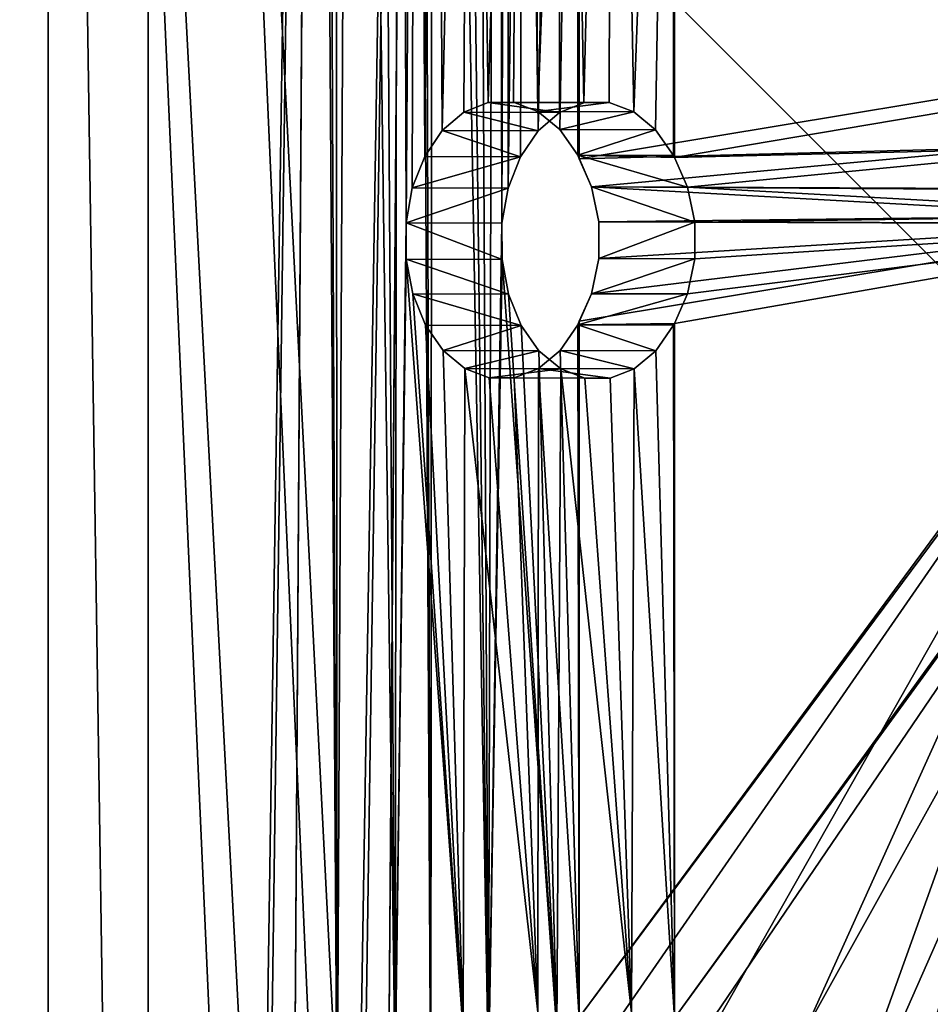
# Model space of a CAD drawing. Units: millimetres. Extents: x -638 to 1869, y -760 to 2651.
# Drawn here: x 201 to 299, y -380 to -274 of the extents above; entities that cross this region are included whole.
import ezdxf

# ---------------------------------------------------------------- set-up
doc = ezdxf.new("R2010")
doc.units = ezdxf.units.MM
doc.layers.get('0').update_dxf_attribs({"true_color": 0xff5454})

# ---------------------------------------------------------------- blocks, each defined once
blk = doc.blocks.new('Group_4')
at = {"color": 250, "true_color": 0x2e2e2e}
mesh = blk.add_polyface(dxfattribs=at)
corners = [(800, 750), (100, 50), (100, 750), (800, 50)]
mesh.append_faces([[corners[k] for k in face] for face in [(0, 1, 2), (1, 0, 3)]], dxfattribs={"vtx0": -1, "color": 250})
mesh = blk.add_polyface(dxfattribs=at)
corners = [(800, 50, 18), (100, 750, 18), (100, 50, 18), (800, 750, 18)]
mesh.append_faces([[corners[k] for k in face] for face in [(0, 1, 2), (1, 0, 3)]], dxfattribs={"vtx0": -1, "color": 250})
blk = doc.blocks.new('f051-6849-f2c9-04e3')
blk.add_blockref('Group_4', (-354.63, -3400.22, 572.83))
blk = doc.blocks.new('Group221_1')
at = {"color": 94, "true_color": 0x009900}
for p, q in [((291.16, 2577.76, -136.55), (301.54, 2588.62, -136.52)), ((291.16, 2577.76, -132.6), (301.54, 2588.62, -132.57)), ((302.32, 2587.96, -128.76), (301.54, 2588.62, -132.57)), ((301.54, 2588.62, -136.52), (302.33, 2587.95, -140.33)), ((301.54, 2588.62, -132.57), (301.54, 2588.62, -136.52)), ((291.94, 2577.09, -128.79), (302.32, 2587.96, -128.76)), ((291.95, 2577.09, -140.36), (302.33, 2587.95, -140.33)), ((303.65, 2586.83, -125.75), (302.32, 2587.96, -128.76)), ((302.33, 2587.95, -140.33), (303.65, 2586.83, -143.32)), ((293.44, 2575.81, -143.74), (303.81, 2586.66, -143.71)), ((293.45, 2575.8, -125.37), (303.82, 2586.65, -125.34)), ((303.65, 2586.83, -0.27), (303.65, 2586.83, -125.75)), ((303.65, 2586.83, -143.32), (303.65, 2586.83, -218.65)), ((303.82, 2586.65, -125.34), (303.65, 2586.83, -125.75)), ((303.65, 2586.83, -143.32), (303.81, 2586.66, -143.71)), ((303.81, 2586.66, -143.71), (305.73, 2584.66, -146.47)), ((305.76, 2584.63, -122.56), (303.82, 2586.65, -125.34)), ((295.36, 2573.81, -146.5), (305.73, 2584.66, -146.47)), ((295.39, 2573.78, -122.59), (305.76, 2584.63, -122.56)), ((305.73, 2584.66, -146.47), (308.08, 2582.21, -148.43)), ((308.14, 2582.15, -120.61), (305.76, 2584.63, -122.56)), ((297.71, 2571.36, -148.46), (308.08, 2582.21, -148.43)), ((297.76, 2571.3, -120.64), (308.14, 2582.15, -120.61)), ((308.08, 2582.21, -148.43), (310.7, 2579.48, -149.44)), ((310.78, 2579.39, -119.61), (308.14, 2582.15, -120.61)), ((300.32, 2568.63, -149.47), (310.7, 2579.48, -149.44)), ((300.41, 2568.54, -119.64), (310.78, 2579.39, -119.61)), ((310.7, 2579.48, -149.44), (313.41, 2576.66, -149.44)), ((313.52, 2576.54, -119.64), (310.78, 2579.39, -119.61)), ((291.16, 2577.76, -132.6), (291.94, 2577.09, -128.79)), ((291.95, 2577.09, -140.36), (291.16, 2577.76, -136.55)), ((291.16, 2577.76, -136.55), (291.16, 2577.76, -132.6)), ((291.94, 2577.09, -128.79), (293.36, 2575.89, -125.58)), ((293.36, 2575.89, -143.55), (291.95, 2577.09, -140.36)), ((303.03, 2565.8, -149.48), (313.41, 2576.66, -149.44)), ((303.14, 2565.69, -119.68), (313.52, 2576.54, -119.64)), ((313.41, 2576.66, -149.44), (316.03, 2573.92, -148.44)), ((316.15, 2573.8, -120.7), (313.52, 2576.54, -119.64)), ((293.36, 2575.89, -125.58), (293.45, 2575.8, -125.37)), ((293.36, 2575.89, -0.88), (293.36, 2575.89, -125.58)), ((293.44, 2575.81, -143.74), (293.36, 2575.89, -143.55)), ((293.36, 2575.89, -143.55), (293.36, 2575.89, -218.74)), ((295.36, 2573.81, -146.5), (293.44, 2575.81, -143.74)), ((293.45, 2575.8, -125.37), (295.39, 2573.78, -122.59)), ((297.71, 2571.36, -148.46), (295.36, 2573.81, -146.5)), ((295.39, 2573.78, -122.59), (297.76, 2571.3, -120.64)), ((305.65, 2563.07, -148.47), (316.03, 2573.92, -148.44)), ((305.78, 2562.94, -120.73), (316.15, 2573.8, -120.7)), ((316.03, 2573.92, -148.44), (318.38, 2571.47, -146.49)), ((318.49, 2571.36, -122.69), (316.15, 2573.8, -120.7)), ((300.32, 2568.63, -149.47), (297.71, 2571.36, -148.46)), ((297.76, 2571.3, -120.64), (300.41, 2568.54, -119.64)), ((308.01, 2560.62, -146.53), (318.38, 2571.47, -146.49)), ((308.11, 2560.51, -122.72), (318.49, 2571.36, -122.69)), ((318.38, 2571.47, -146.49), (320.3, 2569.47, -143.74)), ((320.38, 2569.38, -125.48), (318.49, 2571.36, -122.69)), ((309.93, 2558.61, -143.77), (320.3, 2569.47, -143.74)), ((310.01, 2558.53, -125.52), (320.38, 2569.38, -125.48)), ((320.3, 2569.47, -143.74), (321.67, 2568.04, -140.36)), ((321.72, 2567.99, -128.89), (320.38, 2569.38, -125.48)), ((303.03, 2565.8, -149.48), (300.32, 2568.63, -149.47)), ((300.41, 2568.54, -119.64), (303.14, 2565.69, -119.68)), ((311.3, 2557.19, -140.39), (321.67, 2568.04, -140.36)), ((311.35, 2557.13, -128.92), (321.72, 2567.99, -128.89)), ((321.67, 2568.04, -140.36), (322.38, 2567.3, -136.59)), ((322.4, 2567.28, -132.67), (321.72, 2567.99, -128.89)), ((312.01, 2556.44, -136.62), (322.38, 2567.3, -136.59)), ((312.03, 2556.42, -132.71), (322.4, 2567.28, -132.67)), ((322.38, 2567.3, -136.59), (322.4, 2567.28, -132.67)), ((305.65, 2563.07, -148.47), (303.03, 2565.8, -149.48)), ((303.14, 2565.69, -119.68), (305.78, 2562.94, -120.73)), ((308.01, 2560.62, -146.53), (305.65, 2563.07, -148.47)), ((305.78, 2562.94, -120.73), (308.11, 2560.51, -122.72)), ((309.93, 2558.61, -143.77), (308.01, 2560.62, -146.53)), ((308.11, 2560.51, -122.72), (310.01, 2558.53, -125.52)), ((311.3, 2557.19, -140.39), (309.93, 2558.61, -143.77)), ((310.01, 2558.53, -125.52), (311.35, 2557.13, -128.92)), ((312.01, 2556.44, -136.62), (311.3, 2557.19, -140.39)), ((311.35, 2557.13, -128.92), (312.03, 2556.42, -132.71)), ((312.03, 2556.42, -132.71), (312.01, 2556.44, -136.62)), ((361.14, 2526.88, 173.02), (361.14, 2526.88, -546.98)), ((350.32, 2516.5, 173.02), (350.32, 2516.5, -546.98))]:
    blk.add_line(p, q, dxfattribs=at)
mesh = blk.add_polyface(dxfattribs=at)
corners = [(303.65, 2586.83, -546.98), (265.34, 2619.32, -487.54), (303.65, 2586.83, -307.64), (264.09, 2620.38, -490.9), (262.25, 2621.94, -493.76), (259.93, 2623.91, -495.93), (257.27, 2626.17, -497.29), (254.44, 2628.57, -497.74), (265.91, 2618.83, -483.87), (265.78, 2618.95, -480.13), (264.95, 2619.65, -476.56), (263.47, 2620.91, -473.36), (261.43, 2622.63, -470.74), (258.97, 2624.73, -468.85), (256.22, 2627.05, -467.83), (253.37, 2629.47, -467.72), (239.72, 2641.05, -546.98), (248.3, 2633.77, -495.37), (245.85, 2635.85, -492.61), (244.08, 2637.35, -489.06), (243.14, 2638.15, -485.01), (243.09, 2638.19, -480.78), (239.72, 2641.05, -132.67), (251.24, 2631.28, -497.13), (243.95, 2637.46, -476.69), (245.65, 2636.02, -473.08), (248.04, 2633.99, -470.24), (250.59, 2631.83, -468.54), (273.67, 2612.26, -273.39), (276.86, 2609.55, -284.45), (282.09, 2605.11, -293.97), (289.02, 2599.24, -301.4), (297.17, 2592.32, -306.24), (272.78, 2613.01, -261.62), (274.26, 2611.75, -249.96), (278, 2608.58, -239.19), (283.76, 2603.7, -230.08), (291.12, 2597.46, -223.24), (299.59, 2590.28, -219.14), (303.65, 2586.83, -218.65), (240.29, 2640.57, -132.77), (303.65, 2586.83, -143.32), (302.33, 2587.95, -140.33), (301.54, 2588.62, -136.52), (239.72, 2641.05, 173.02), (242.06, 2639.07, -72.7), (239.72, 2641.05, -72.9), (255.09, 2628.01, 31.25), (257.93, 2625.6, 20.33), (262.79, 2621.48, 10.72), (269.36, 2615.91, 3.03), (277.2, 2609.26, -2.21), (285.8, 2601.97, -4.67), (254.49, 2628.52, 43.45), (256.41, 2626.89, 55.41), (260.71, 2623.25, 66.25), (267.07, 2617.85, 75.18), (275.03, 2611.1, 81.54), (284, 2603.5, 84.86), (293.31, 2595.6, 84.91), (302.3, 2587.97, 81.67), (303.65, 2586.83, 173.02), (303.65, 2586.83, 80.62), (301.54, 2588.62, -132.57), (246.16, 2635.59, -131.89), (302.32, 2587.96, -128.76), (251.66, 2630.92, -129.08), (256.43, 2626.88, -124.52), (303.65, 2586.83, -125.75), (260.16, 2623.72, -118.53), (303.65, 2586.83, -0.27), (262.59, 2621.65, -111.48), (263.58, 2620.81, -103.86), (263.04, 2621.27, -96.16), (261.03, 2622.98, -88.89), (257.66, 2625.83, -82.54), (253.17, 2629.64, -77.52), (247.85, 2634.15, -74.16), (303, 2587.38, -0.8), (294.59, 2594.52, -4.19)]
mesh.append_faces([[corners[k] for k in face] for face in [(44, 45, 46), (60, 61, 62)]], dxfattribs={"vtx0": -1, "color": 94})
mesh.append_faces([[corners[k] for k in face] for face in [(0, 1, 2), (1, 0, 3), (3, 0, 4), (4, 0, 5), (5, 0, 6), (6, 0, 7), (16, 17, 0), (17, 16, 18), (18, 16, 19), (19, 16, 20), (20, 16, 21), (21, 22, 24), (24, 22, 25), (25, 22, 26), (26, 22, 27), (27, 22, 15), (28, 22, 33), (33, 22, 34), (34, 22, 35), (35, 22, 36), (36, 22, 37), (37, 22, 38), (38, 22, 39), (39, 40, 41), (41, 40, 42), (42, 40, 43), (47, 44, 53), (53, 44, 54), (54, 44, 55), (55, 44, 56), (56, 44, 57), (57, 44, 58), (58, 44, 59), (61, 59, 44), (63, 64, 65), (65, 67, 68), (68, 69, 70), (70, 45, 78), (78, 45, 79), (79, 45, 52)]], dxfattribs={"vtx0": -1, "vtx1": -1, "color": 94})
mesh.append_faces([[corners[k] for k in face] for face in [(15, 22, 28), (45, 44, 47)]], dxfattribs={"vtx0": -1, "vtx1": -1, "vtx2": -1, "color": 94})
mesh.append_faces([[corners[k] for k in face] for face in [(2, 1, 8), (2, 8, 9), (2, 9, 10), (2, 10, 11), (2, 11, 12), (2, 12, 13), (2, 13, 14), (2, 14, 15), (21, 16, 22), (0, 17, 23), (0, 23, 7), (15, 28, 29), (15, 29, 30), (15, 30, 31), (15, 31, 32), (15, 32, 2), (39, 22, 40), (45, 47, 48), (45, 48, 49), (45, 49, 50), (45, 50, 51), (45, 51, 52), (61, 60, 59), (40, 63, 43), (63, 40, 64), (65, 64, 66), (65, 66, 67), (68, 67, 69), (70, 69, 71), (70, 71, 72), (70, 72, 73), (70, 73, 74), (70, 74, 75), (70, 75, 76), (70, 76, 77), (70, 77, 45)]], dxfattribs={"vtx0": -1, "vtx2": -1, "color": 94})
mesh = blk.add_polyface(dxfattribs=at)
corners = [(293.36, 2575.89, -546.98), (247.85, 2614.49, -497.32), (245.02, 2616.89, -497.78), (250.51, 2612.23, -495.97), (252.83, 2610.26, -493.79), (254.67, 2608.7, -490.94), (255.92, 2607.64, -487.57), (293.36, 2575.89, -307.67), (256.5, 2607.15, -483.91), (256.36, 2607.27, -480.17), (255.53, 2607.97, -476.59), (254.05, 2609.23, -473.39), (252.01, 2610.95, -470.77), (249.55, 2613.05, -468.89), (246.8, 2615.37, -467.87), (243.95, 2617.79, -467.76), (291.16, 2577.76, -132.6), (231.2, 2628.61, -132.71), (291.16, 2577.76, -136.55), (237.06, 2623.63, -131.83), (291.94, 2577.09, -128.79), (242.56, 2618.97, -129.02), (247.34, 2614.92, -124.46), (293.36, 2575.89, -125.58), (251.06, 2611.76, -118.46), (293.36, 2575.89, -0.88), (253.5, 2609.69, -111.42), (254.48, 2608.86, -103.8), (253.95, 2609.31, -96.1), (251.94, 2611.02, -88.83), (248.57, 2613.87, -82.48), (244.08, 2617.68, -77.46), (238.76, 2622.2, -74.1), (232.96, 2627.11, -72.64), (293.27, 2575.97, -0.96), (284.85, 2583.1, -4.35), (276.06, 2590.56, -4.83), (293.36, 2575.89, 173.02), (292.57, 2576.56, 81.51), (293.36, 2575.89, 80.89), (283.58, 2584.18, 84.75), (230.61, 2629.11, 173.02), (230.61, 2629.11, -72.84), (245.36, 2616.6, 31.1), (248.2, 2614.19, 20.17), (253.06, 2610.07, 10.56), (259.63, 2604.5, 2.88), (267.47, 2597.85, -2.37), (244.76, 2617.11, 43.29), (246.68, 2615.48, 55.25), (250.97, 2611.84, 66.09), (257.34, 2606.44, 75.02), (265.29, 2599.69, 81.38), (274.26, 2592.09, 84.71), (230.61, 2629.11, -546.98), (233.67, 2626.51, -480.81), (230.61, 2629.11, -132.6), (233.72, 2626.47, -485.05), (234.66, 2625.67, -489.1), (236.43, 2624.17, -492.65), (238.88, 2622.1, -495.41), (241.82, 2619.6, -497.16), (234.53, 2625.78, -476.73), (236.23, 2624.34, -473.12), (238.62, 2622.31, -470.28), (241.17, 2620.15, -468.58), (263.56, 2601.16, -273.46), (266.75, 2598.45, -284.52), (271.98, 2594.02, -294.04), (278.91, 2588.14, -301.47), (287.07, 2581.23, -306.31), (262.67, 2601.91, -261.69), (264.15, 2600.66, -250.02), (267.9, 2597.48, -239.26), (273.65, 2592.61, -230.14), (281.01, 2586.36, -223.3), (289.48, 2579.18, -219.2), (293.36, 2575.89, -218.74), (293.36, 2575.89, -143.55), (291.95, 2577.09, -140.36)]
mesh.append_faces([[corners[k] for k in face] for face in [(37, 38, 39), (33, 41, 42)]], dxfattribs={"vtx0": -1, "color": 94})
mesh.append_faces([[corners[k] for k in face] for face in [(1, 0, 3), (3, 0, 4), (4, 0, 5), (5, 0, 6), (6, 7, 8), (8, 7, 9), (9, 7, 10), (10, 7, 11), (11, 7, 12), (12, 7, 13), (13, 7, 14), (14, 7, 15), (16, 17, 18), (17, 16, 19), (19, 20, 21), (21, 20, 22), (22, 23, 24), (24, 25, 26), (26, 25, 27), (27, 25, 28), (28, 25, 29), (29, 25, 30), (30, 25, 31), (31, 25, 32), (32, 25, 33), (38, 37, 40), (43, 33, 44), (44, 33, 45), (45, 33, 46), (46, 33, 47), (47, 33, 36), (54, 55, 56), (55, 54, 57), (57, 54, 58), (58, 54, 59), (59, 54, 60), (60, 0, 61), (61, 0, 2), (66, 15, 67), (67, 15, 68), (68, 15, 69), (69, 15, 70), (70, 15, 7), (56, 77, 17)]], dxfattribs={"vtx0": -1, "vtx1": -1, "color": 94})
mesh.append_faces([[corners[k] for k in face] for face in [(41, 33, 43), (56, 15, 66)]], dxfattribs={"vtx0": -1, "vtx1": -1, "vtx2": -1, "color": 94})
mesh.append_faces([[corners[k] for k in face] for face in [(0, 1, 2), (6, 0, 7), (19, 16, 20), (22, 20, 23), (24, 23, 25), (33, 25, 34), (33, 34, 35), (33, 35, 36), (40, 37, 41), (41, 43, 48), (41, 48, 49), (41, 49, 50), (41, 50, 51), (41, 51, 52), (41, 52, 53), (41, 53, 40), (60, 54, 0), (56, 55, 62), (56, 62, 63), (56, 63, 64), (56, 64, 65), (56, 65, 15), (56, 66, 71), (56, 71, 72), (56, 72, 73), (56, 73, 74), (56, 74, 75), (56, 75, 76), (56, 76, 77), (17, 77, 78), (17, 78, 79), (17, 79, 18)]], dxfattribs={"vtx0": -1, "vtx2": -1, "color": 94})
mesh = blk.add_polyface(dxfattribs=at)
corners = [(302.33, 2587.95, -140.33), (291.16, 2577.76, -136.55), (291.95, 2577.09, -140.36), (301.54, 2588.62, -136.52)]
mesh.append_faces([[corners[k] for k in face] for face in [(0, 1, 2), (1, 0, 3)]], dxfattribs={"vtx0": -1, "color": 94})
mesh = blk.add_polyface(dxfattribs=at)
corners = [(291.16, 2577.76, -132.6), (302.32, 2587.96, -128.76), (291.94, 2577.09, -128.79), (301.54, 2588.62, -132.57)]
mesh.append_faces([[corners[k] for k in face] for face in [(0, 1, 2), (1, 0, 3)]], dxfattribs={"vtx0": -1, "color": 94})
mesh = blk.add_polyface(dxfattribs=at)
corners = [(301.54, 2588.62, -136.52), (291.16, 2577.76, -132.6), (291.16, 2577.76, -136.55), (301.54, 2588.62, -132.57)]
mesh.append_faces([[corners[k] for k in face] for face in [(0, 1, 2), (1, 0, 3)]], dxfattribs={"vtx0": -1, "color": 94})
mesh = blk.add_polyface(dxfattribs=at)
corners = [(293.36, 2575.89, -125.58), (303.82, 2586.65, -125.34), (293.45, 2575.8, -125.37), (291.94, 2577.09, -128.79), (302.32, 2587.96, -128.76), (303.65, 2586.83, -125.75)]
mesh.append_faces([[corners[k] for k in face] for face in [(0, 1, 2), (1, 4, 5)]], dxfattribs={"vtx0": -1, "color": 94})
mesh.append_faces([[corners[k] for k in face] for face in [(1, 0, 3), (1, 3, 4)]], dxfattribs={"vtx0": -1, "vtx2": -1, "color": 94})
mesh = blk.add_polyface(dxfattribs=at)
corners = [(303.81, 2586.66, -143.71), (293.36, 2575.89, -143.55), (293.44, 2575.81, -143.74), (291.95, 2577.09, -140.36), (302.33, 2587.95, -140.33), (303.65, 2586.83, -143.32)]
mesh.append_faces([[corners[k] for k in face] for face in [(0, 1, 2), (4, 0, 5)]], dxfattribs={"vtx0": -1, "color": 94})
mesh.append_faces([[corners[k] for k in face] for face in [(1, 0, 3), (3, 0, 4)]], dxfattribs={"vtx0": -1, "vtx1": -1, "color": 94})
mesh = blk.add_polyface(dxfattribs=at)
corners = [(295.36, 2573.81, -146.5), (303.81, 2586.66, -143.71), (293.44, 2575.81, -143.74), (305.73, 2584.66, -146.47)]
mesh.append_faces([[corners[k] for k in face] for face in [(0, 1, 2), (1, 0, 3)]], dxfattribs={"vtx0": -1, "color": 94})
mesh = blk.add_polyface(dxfattribs=at)
corners = [(303.82, 2586.65, -125.34), (295.39, 2573.78, -122.59), (293.45, 2575.8, -125.37), (305.76, 2584.63, -122.56)]
mesh.append_faces([[corners[k] for k in face] for face in [(0, 1, 2), (1, 0, 3)]], dxfattribs={"vtx0": -1, "color": 94})
mesh = blk.add_polyface(dxfattribs=at)
corners = [(361.14, 2526.88, -546.98), (332.27, 2556.99, -475.39), (361.14, 2526.88, 173.02), (331.82, 2557.45, -479.2), (330.72, 2558.61, -482.71), (303.65, 2586.83, -546.98), (338.09, 2550.92, -264.85), (336.72, 2552.35, -276.41), (333.33, 2555.88, -287.08), (329.03, 2560.36, -485.7), (326.87, 2562.62, -487.98), (324.38, 2565.21, -489.38), (321.73, 2567.98, -489.82), (319.09, 2570.74, -489.27), (316.63, 2573.3, -487.77), (314.51, 2575.5, -485.41), (312.82, 2577.27, -482.18), (311.79, 2578.35, -478.42), (311.48, 2578.66, -474.4), (310.56, 2579.62, -381.14), (309.59, 2580.64, -377.6), (309.25, 2580.99, -373.82), (305.79, 2584.6, -308.16), (303.65, 2586.83, -307.64), (329.98, 2559.37, -371.5), (328.15, 2561.29, -296.12), (332.03, 2557.24, -471.55), (330.06, 2559.29, -375.3), (331.12, 2558.18, -467.92), (329.25, 2560.14, -367.84), (327.9, 2561.54, -364.56), (321.52, 2568.2, -302.92), (326.03, 2563.5, -361.88), (323.75, 2565.87, -359.96), (320.92, 2568.82, -358.87), (313.89, 2576.15, -307.02), (318, 2571.87, -358.96), (315.2, 2574.79, -360.23), (312.76, 2577.33, -362.56), (310.87, 2579.31, -365.78), (309.67, 2580.56, -369.64), (329.6, 2559.77, -464.75), (329.47, 2559.91, -379.02), (327.58, 2561.88, -462.24), (328.26, 2561.17, -382.4), (326.49, 2563.01, -385.23), (325.17, 2564.39, -460.55), (324.29, 2565.31, -387.33), (322.55, 2567.12, -459.81), (321.8, 2567.91, -388.57), (319.88, 2569.9, -460.06), (319.17, 2570.65, -388.87), (317.23, 2572.67, -461.36), (316.57, 2573.36, -388.2), (314.92, 2575.08, -463.64), (314.17, 2575.86, -386.61), (313.11, 2576.97, -466.73), (312.13, 2577.99, -384.21), (311.94, 2578.19, -470.41), (334.53, 2554.63, -242.16), (332.15, 2557.11, 124.74), (332.17, 2557.09, 128.65), (329.84, 2559.52, -232.57), (331.44, 2557.86, 120.96), (330.07, 2559.28, 117.57), (328.15, 2561.29, 114.82), (323.59, 2566.04, -225.05), (325.79, 2563.74, 112.87), (323.17, 2566.47, 111.86), (322.4, 2567.28, -132.67), (322.38, 2567.3, -136.59), (316.21, 2573.74, -220.1), (321.67, 2568.04, -140.36), (320.3, 2569.47, -143.74), (318.38, 2571.47, -146.49), (316.03, 2573.92, -148.44), (308.13, 2582.16, -218.07), (313.41, 2576.66, -149.44), (310.7, 2579.48, -149.44), (308.08, 2582.21, -148.43), (303.65, 2586.83, -218.65), (305.73, 2584.66, -146.47), (303.81, 2586.66, -143.71), (303.65, 2586.83, -143.32), (320.38, 2569.38, -125.48), (321.22, 2568.51, 34.93), (321.72, 2567.99, -128.89), (319.27, 2570.55, 23.74), (318.49, 2571.36, -122.69), (315.4, 2574.58, 13.63), (316.15, 2573.8, -120.7), (313.52, 2576.54, -119.64), (309.88, 2580.34, 5.27), (310.78, 2579.39, -119.61), (308.14, 2582.15, -120.61), (303.65, 2586.83, -0.27), (305.76, 2584.63, -122.56), (303.82, 2586.65, -125.34), (303.65, 2586.83, -125.75), (321.13, 2568.6, 46.47), (320.46, 2569.3, 111.87), (319.01, 2570.82, 57.6), (317.84, 2572.03, 112.89), (314.99, 2575.01, 67.59), (315.49, 2574.48, 114.85), (313.57, 2576.48, 117.61), (309.33, 2580.9, 75.8), (312.22, 2577.9, 121), (311.51, 2578.64, 124.81), (328.24, 2561.19, 138.64), (303.65, 2586.83, 173.02), (330.15, 2559.2, 135.85), (331.48, 2557.81, 132.44), (337.34, 2551.7, -253.17), (325.91, 2563.62, 140.63), (323.28, 2566.37, 141.68), (320.54, 2569.22, 141.71), (317.9, 2571.97, 140.71), (315.53, 2574.44, 138.76), (313.59, 2576.47, 135.98), (312.22, 2577.9, 132.57), (311.51, 2578.64, 128.76), (303.65, 2586.83, 80.62)]
mesh.append_faces([[corners[k] for k in face] for face in [(22, 5, 23), (82, 80, 83), (95, 97, 98), (110, 106, 122)]], dxfattribs={"vtx0": -1, "color": 94})
mesh.append_faces([[corners[k] for k in face] for face in [(0, 1, 2), (1, 0, 3), (3, 0, 4), (6, 1, 7), (7, 1, 8), (4, 5, 9), (9, 5, 10), (10, 5, 11), (11, 5, 12), (12, 5, 13), (13, 5, 14), (14, 5, 15), (15, 5, 16), (16, 5, 17), (17, 5, 18), (19, 5, 20), (20, 5, 21), (8, 24, 25), (24, 26, 27), (25, 30, 31), (31, 34, 35), (35, 38, 22), (41, 27, 28), (27, 41, 42), (42, 43, 44), (44, 43, 45), (45, 46, 47), (47, 48, 49), (49, 50, 51), (51, 52, 53), (53, 54, 55), (55, 56, 57), (57, 58, 19), (60, 62, 63), (63, 62, 64), (64, 62, 65), (65, 66, 67), (67, 66, 68), (69, 66, 70), (70, 71, 72), (72, 71, 73), (73, 71, 74), (74, 71, 75), (75, 76, 77), (77, 76, 78), (78, 76, 79), (79, 80, 81), (81, 80, 82), (84, 85, 86), (85, 84, 87), (87, 88, 89), (89, 91, 92), (92, 94, 95), (68, 99, 100), (99, 68, 85), (100, 101, 102), (102, 103, 104), (104, 103, 105), (105, 106, 107), (107, 106, 108), (2, 109, 110), (109, 2, 111), (111, 2, 112), (112, 2, 61)]], dxfattribs={"vtx0": -1, "vtx1": -1, "color": 94})
mesh.append_faces([[corners[k] for k in face] for face in [(2, 1, 6), (18, 5, 19), (21, 5, 22), (24, 8, 1), (68, 66, 69), (85, 68, 69), (61, 2, 6), (110, 108, 106)]], dxfattribs={"vtx0": -1, "vtx1": -1, "vtx2": -1, "color": 94})
mesh.append_faces([[corners[k] for k in face] for face in [(4, 0, 5), (24, 1, 26), (27, 26, 28), (25, 24, 29), (25, 29, 30), (31, 30, 32), (31, 32, 33), (31, 33, 34), (35, 34, 36), (35, 36, 37), (35, 37, 38), (22, 38, 39), (22, 39, 40), (22, 40, 21), (42, 41, 43), (45, 43, 46), (47, 46, 48), (49, 48, 50), (51, 50, 52), (53, 52, 54), (55, 54, 56), (57, 56, 58), (19, 58, 18), (59, 60, 61), (60, 59, 62), (65, 62, 66), (70, 66, 71), (75, 71, 76), (79, 76, 80), (87, 84, 88), (89, 88, 90), (89, 90, 91), (92, 91, 93), (92, 93, 94), (95, 94, 96), (95, 96, 97), (85, 69, 86), (100, 99, 101), (102, 101, 103), (105, 103, 106), (61, 6, 113), (61, 113, 59), (110, 109, 114), (110, 114, 115), (110, 115, 116), (110, 116, 117), (110, 117, 118), (110, 118, 119), (110, 119, 120), (110, 120, 121), (110, 121, 108)]], dxfattribs={"vtx0": -1, "vtx2": -1, "color": 94})
mesh = blk.add_polyface(dxfattribs=at)
corners = [(297.71, 2571.36, -148.46), (305.73, 2584.66, -146.47), (295.36, 2573.81, -146.5), (308.08, 2582.21, -148.43)]
mesh.append_faces([[corners[k] for k in face] for face in [(0, 1, 2), (1, 0, 3)]], dxfattribs={"vtx0": -1, "color": 94})
mesh = blk.add_polyface(dxfattribs=at)
corners = [(305.76, 2584.63, -122.56), (297.76, 2571.3, -120.64), (295.39, 2573.78, -122.59), (308.14, 2582.15, -120.61)]
mesh.append_faces([[corners[k] for k in face] for face in [(0, 1, 2), (1, 0, 3)]], dxfattribs={"vtx0": -1, "color": 94})
mesh = blk.add_polyface(dxfattribs=at)
corners = [(300.32, 2568.63, -149.47), (308.08, 2582.21, -148.43), (297.71, 2571.36, -148.46), (310.7, 2579.48, -149.44)]
mesh.append_faces([[corners[k] for k in face] for face in [(0, 1, 2), (1, 0, 3)]], dxfattribs={"vtx0": -1, "color": 94})
mesh = blk.add_polyface(dxfattribs=at)
corners = [(308.14, 2582.15, -120.61), (300.41, 2568.54, -119.64), (297.76, 2571.3, -120.64), (310.78, 2579.39, -119.61)]
mesh.append_faces([[corners[k] for k in face] for face in [(0, 1, 2), (1, 0, 3)]], dxfattribs={"vtx0": -1, "color": 94})
mesh = blk.add_polyface(dxfattribs=at)
corners = [(303.03, 2565.8, -149.48), (310.7, 2579.48, -149.44), (300.32, 2568.63, -149.47), (313.41, 2576.66, -149.44)]
mesh.append_faces([[corners[k] for k in face] for face in [(0, 1, 2), (1, 0, 3)]], dxfattribs={"vtx0": -1, "color": 94})
mesh = blk.add_polyface(dxfattribs=at)
corners = [(310.78, 2579.39, -119.61), (303.14, 2565.69, -119.68), (300.41, 2568.54, -119.64), (313.52, 2576.54, -119.64)]
mesh.append_faces([[corners[k] for k in face] for face in [(0, 1, 2), (1, 0, 3)]], dxfattribs={"vtx0": -1, "color": 94})
mesh = blk.add_polyface(dxfattribs=at)
corners = [(305.65, 2563.07, -148.47), (313.41, 2576.66, -149.44), (303.03, 2565.8, -149.48), (316.03, 2573.92, -148.44)]
mesh.append_faces([[corners[k] for k in face] for face in [(0, 1, 2), (1, 0, 3)]], dxfattribs={"vtx0": -1, "color": 94})
mesh = blk.add_polyface(dxfattribs=at)
corners = [(313.52, 2576.54, -119.64), (305.78, 2562.94, -120.73), (303.14, 2565.69, -119.68), (316.15, 2573.8, -120.7)]
mesh.append_faces([[corners[k] for k in face] for face in [(0, 1, 2), (1, 0, 3)]], dxfattribs={"vtx0": -1, "color": 94})
mesh = blk.add_polyface(dxfattribs=at)
corners = [(319.53, 2548.6, -375.3), (319.01, 2549.14, -464.72), (320.53, 2547.56, -467.9), (318.94, 2549.21, -379.02), (316.98, 2551.26, -462.21), (317.73, 2550.48, -382.4), (315.96, 2552.32, -385.23), (314.58, 2553.76, -460.53), (313.76, 2554.61, -387.33), (311.96, 2556.5, -459.79), (311.27, 2557.22, -388.57), (309.29, 2559.28, -460.04), (308.64, 2559.96, -388.87), (306.64, 2562.04, -461.34), (306.04, 2562.67, -388.2), (304.32, 2564.46, -463.62), (303.64, 2565.17, -386.61), (302.51, 2566.34, -466.71), (301.6, 2567.3, -384.21), (301.34, 2567.57, -470.38), (300.04, 2568.93, -381.14), (300.89, 2568.04, -474.38), (318.02, 2550.18, -296.18), (321.68, 2546.36, -475.37), (323.21, 2544.77, -287.14), (321.44, 2546.61, -471.53), (319.46, 2548.68, -371.5), (318.72, 2549.45, -367.84), (317.37, 2550.85, -364.56), (311.39, 2557.09, -302.99), (315.5, 2552.8, -361.88), (313.22, 2555.18, -359.96), (310.39, 2558.13, -358.87), (303.77, 2565.04, -307.09), (307.47, 2561.18, -358.96), (304.67, 2564.09, -360.23), (302.23, 2566.64, -362.56), (295.67, 2573.48, -308.22), (300.34, 2568.61, -365.78), (299.14, 2569.87, -369.64), (298.72, 2570.3, -373.82), (350.32, 2516.5, -546.98), (320.13, 2547.98, -482.69), (293.36, 2575.89, -546.98), (321.23, 2546.83, -479.17), (350.32, 2516.5, 173.02), (327.97, 2539.81, -264.92), (326.6, 2541.23, -276.48), (318.44, 2549.74, -485.68), (316.28, 2551.99, -487.95), (313.79, 2554.59, -489.36), (311.14, 2557.35, -489.8), (308.49, 2560.11, -489.25), (306.03, 2562.67, -487.74), (303.92, 2564.88, -485.38), (302.23, 2566.64, -482.16), (301.19, 2567.72, -478.4), (299.06, 2569.95, -377.6), (293.36, 2575.89, -307.67), (324.4, 2543.52, -242.23), (321.58, 2546.47, 124.74), (319.71, 2548.41, -232.64), (321.59, 2546.45, 128.65), (320.86, 2547.21, 120.96), (319.5, 2548.64, 117.57), (313.46, 2554.93, -225.12), (317.57, 2550.64, 114.82), (315.22, 2553.1, 112.87), (312.6, 2555.83, 111.86), (312.03, 2556.42, -132.71), (312.01, 2556.44, -136.62), (306.08, 2562.62, -220.17), (311.3, 2557.19, -140.39), (309.93, 2558.61, -143.77), (308.01, 2560.62, -146.53), (305.65, 2563.07, -148.47), (298, 2571.05, -218.14), (303.03, 2565.8, -149.48), (300.32, 2568.63, -149.47), (297.71, 2571.36, -148.46), (293.36, 2575.89, -218.74), (295.36, 2573.81, -146.5), (293.44, 2575.81, -143.74), (293.36, 2575.89, -143.55), (320.91, 2547.16, 132.44), (319.57, 2548.56, 135.85), (317.67, 2550.54, 138.64), (293.36, 2575.89, 173.02), (327.22, 2540.59, -253.24), (315.33, 2552.98, 140.63), (312.7, 2555.72, 141.68), (309.97, 2558.57, 141.71), (307.33, 2561.33, 140.71), (304.95, 2563.8, 138.76), (303.02, 2565.82, 135.98), (301.64, 2567.25, 132.57), (300.93, 2567.99, 128.76), (300.93, 2567.99, 124.81), (299.55, 2569.43, 75.64), (293.36, 2575.89, 80.89), (311.44, 2557.04, 34.77), (311.35, 2557.13, 46.31), (309.89, 2558.66, 111.87), (309.22, 2559.35, 57.44), (307.27, 2561.39, 112.89), (305.2, 2563.54, 67.43), (304.92, 2563.84, 114.85), (303, 2565.84, 117.61), (301.64, 2567.25, 121), (311.35, 2557.13, -128.92), (309.49, 2559.08, 23.58), (310.01, 2558.53, -125.52), (308.11, 2560.51, -122.72), (305.62, 2563.1, 13.47), (305.78, 2562.94, -120.73), (303.14, 2565.69, -119.68), (300.1, 2568.87, 5.11), (300.41, 2568.54, -119.64), (297.76, 2571.3, -120.64), (293.36, 2575.89, -0.88), (295.39, 2573.78, -122.59), (293.45, 2575.8, -125.37), (293.36, 2575.89, -125.58)]
mesh.append_faces([[corners[k] for k in face] for face in [(43, 37, 58), (80, 82, 83), (98, 87, 99), (121, 119, 122)]], dxfattribs={"vtx0": -1, "color": 94})
mesh.append_faces([[corners[k] for k in face] for face in [(1, 3, 4), (4, 6, 7), (7, 8, 9), (9, 10, 11), (11, 12, 13), (13, 14, 15), (15, 16, 17), (17, 18, 19), (19, 20, 21), (22, 23, 24), (23, 22, 25), (25, 0, 2), (0, 22, 26), (26, 22, 27), (27, 22, 28), (28, 29, 30), (30, 29, 31), (31, 29, 32), (32, 33, 34), (34, 33, 35), (35, 33, 36), (36, 37, 38), (38, 37, 39), (39, 37, 40), (41, 42, 43), (42, 41, 44), (44, 41, 23), (59, 60, 61), (60, 59, 62), (61, 64, 65), (65, 70, 71), (71, 75, 76), (76, 79, 80), (62, 45, 84), (84, 45, 85), (85, 45, 86), (46, 62, 88), (88, 62, 59), (86, 87, 89), (89, 87, 90), (90, 87, 91), (91, 87, 92), (92, 87, 93), (93, 87, 94), (94, 87, 95), (95, 87, 96), (96, 87, 97), (100, 68, 101), (101, 102, 103), (103, 104, 105), (105, 106, 98), (109, 110, 111), (111, 110, 112), (112, 113, 114), (114, 113, 115), (115, 116, 117), (117, 116, 118), (118, 119, 120), (120, 119, 121)]], dxfattribs={"vtx0": -1, "vtx1": -1, "color": 94})
mesh.append_faces([[corners[k] for k in face] for face in [(25, 22, 0), (23, 45, 46), (43, 21, 20), (43, 40, 37), (65, 68, 69), (45, 62, 46), (97, 87, 98), (68, 100, 69)]], dxfattribs={"vtx0": -1, "vtx1": -1, "vtx2": -1, "color": 94})
mesh.append_faces([[corners[k] for k in face] for face in [(0, 1, 2), (1, 0, 3), (4, 3, 5), (4, 5, 6), (7, 6, 8), (9, 8, 10), (11, 10, 12), (13, 12, 14), (15, 14, 16), (17, 16, 18), (19, 18, 20), (28, 22, 29), (32, 29, 33), (36, 33, 37), (23, 41, 45), (23, 46, 47), (23, 47, 24), (43, 42, 48), (43, 48, 49), (43, 49, 50), (43, 50, 51), (43, 51, 52), (43, 52, 53), (43, 53, 54), (43, 54, 55), (43, 55, 56), (43, 56, 21), (43, 20, 57), (43, 57, 40), (61, 60, 63), (61, 63, 64), (65, 64, 66), (65, 66, 67), (65, 67, 68), (65, 69, 70), (71, 70, 72), (71, 72, 73), (71, 73, 74), (71, 74, 75), (76, 75, 77), (76, 77, 78), (76, 78, 79), (80, 79, 81), (80, 81, 82), (86, 45, 87), (101, 68, 102), (103, 102, 104), (105, 104, 106), (98, 106, 107), (98, 107, 108), (98, 108, 97), (100, 109, 69), (109, 100, 110), (112, 110, 113), (115, 113, 116), (118, 116, 119)]], dxfattribs={"vtx0": -1, "vtx2": -1, "color": 94})
mesh = blk.add_polyface(dxfattribs=at)
corners = [(308.01, 2560.62, -146.53), (316.03, 2573.92, -148.44), (305.65, 2563.07, -148.47), (318.38, 2571.47, -146.49)]
mesh.append_faces([[corners[k] for k in face] for face in [(0, 1, 2), (1, 0, 3)]], dxfattribs={"vtx0": -1, "color": 94})
mesh = blk.add_polyface(dxfattribs=at)
corners = [(316.15, 2573.8, -120.7), (308.11, 2560.51, -122.72), (305.78, 2562.94, -120.73), (318.49, 2571.36, -122.69)]
mesh.append_faces([[corners[k] for k in face] for face in [(0, 1, 2), (1, 0, 3)]], dxfattribs={"vtx0": -1, "color": 94})
mesh = blk.add_polyface(dxfattribs=at)
corners = [(309.93, 2558.61, -143.77), (318.38, 2571.47, -146.49), (308.01, 2560.62, -146.53), (320.3, 2569.47, -143.74)]
mesh.append_faces([[corners[k] for k in face] for face in [(0, 1, 2), (1, 0, 3)]], dxfattribs={"vtx0": -1, "color": 94})
mesh = blk.add_polyface(dxfattribs=at)
corners = [(318.49, 2571.36, -122.69), (310.01, 2558.53, -125.52), (308.11, 2560.51, -122.72), (320.38, 2569.38, -125.48)]
mesh.append_faces([[corners[k] for k in face] for face in [(0, 1, 2), (1, 0, 3)]], dxfattribs={"vtx0": -1, "color": 94})
mesh = blk.add_polyface(dxfattribs=at)
corners = [(321.67, 2568.04, -140.36), (309.93, 2558.61, -143.77), (311.3, 2557.19, -140.39), (320.3, 2569.47, -143.74)]
mesh.append_faces([[corners[k] for k in face] for face in [(0, 1, 2), (1, 0, 3)]], dxfattribs={"vtx0": -1, "color": 94})
mesh = blk.add_polyface(dxfattribs=at)
corners = [(310.01, 2558.53, -125.52), (321.72, 2567.99, -128.89), (311.35, 2557.13, -128.92), (320.38, 2569.38, -125.48)]
mesh.append_faces([[corners[k] for k in face] for face in [(0, 1, 2), (1, 0, 3)]], dxfattribs={"vtx0": -1, "color": 94})
mesh = blk.add_polyface(dxfattribs=at)
corners = [(322.38, 2567.3, -136.59), (311.3, 2557.19, -140.39), (312.01, 2556.44, -136.62), (321.67, 2568.04, -140.36)]
mesh.append_faces([[corners[k] for k in face] for face in [(0, 1, 2), (1, 0, 3)]], dxfattribs={"vtx0": -1, "color": 94})
mesh = blk.add_polyface(dxfattribs=at)
corners = [(311.35, 2557.13, -128.92), (322.4, 2567.28, -132.67), (312.03, 2556.42, -132.71), (321.72, 2567.99, -128.89)]
mesh.append_faces([[corners[k] for k in face] for face in [(0, 1, 2), (1, 0, 3)]], dxfattribs={"vtx0": -1, "color": 94})
mesh = blk.add_polyface(dxfattribs=at)
corners = [(322.4, 2567.28, -132.67), (312.01, 2556.44, -136.62), (312.03, 2556.42, -132.71), (322.38, 2567.3, -136.59)]
mesh.append_faces([[corners[k] for k in face] for face in [(0, 1, 2), (1, 0, 3)]], dxfattribs={"vtx0": -1, "color": 94})
mesh = blk.add_polyface(dxfattribs=at)
corners = [(361.14, 2526.88, 173.02), (350.32, 2516.5, -546.98), (361.14, 2526.88, -546.98), (350.32, 2516.5, 173.02)]
mesh.append_faces([[corners[k] for k in face] for face in [(0, 1, 2), (1, 0, 3)]], dxfattribs={"vtx0": -1, "color": 94})

msp = doc.modelspace()

# ---------------------------------------------------------------- block references
msp.add_blockref('f051-6849-f2c9-04e3', (254.63, 2650.03, 0.13))
at = {"color": 250, "true_color": 0x2e2e2e, "extrusion": (1.52656e-16, 1, -5.55112e-17)}
msp.add_blockref('Group221_1', (-564.78, -572.79, -162.93), dxfattribs=at)

doc.saveas('drawing.dxf')
